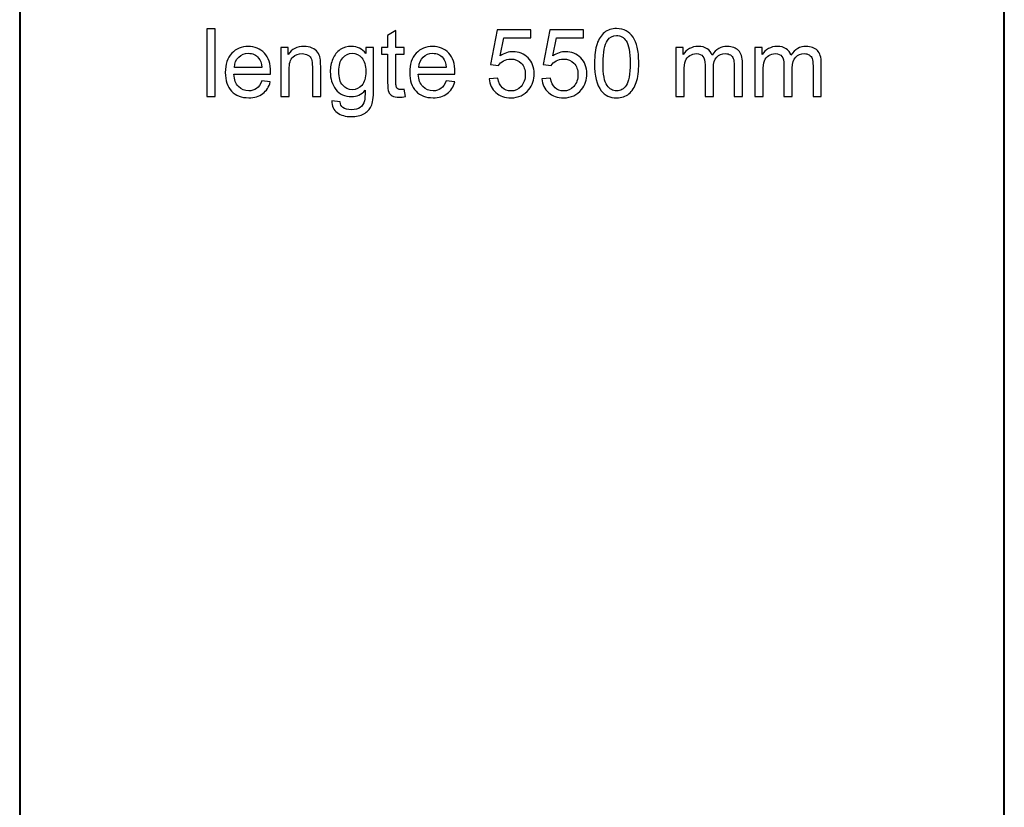
# Model space of a CAD drawing. Units: centimetres. Extents: x -89 to 99, y -145 to 193.
# Drawn here: x 20 to 31, y -8 to 1 of the extents above; entities that cross this region are included whole.
import ezdxf

# ---------------------------------------------------------------- set-up
doc = ezdxf.new("R2010")
doc.units = ezdxf.units.CM
doc.header["$MEASUREMENT"] = 0
doc.layers.add('Laag 1', color=7, linetype='Continuous')

msp = doc.modelspace()

# ---------------------------------------------------------------- linework, layer by layer
at = {"layer": 'Laag 1', "color": 250, "lineweight": 40}
msp.add_lwpolyline([(19.51059, -24.86178), (30.51059, -24.86178), (30.51059, 24.83822), (19.51059, 24.83822), (19.51059, -24.86178)], close=True, dxfattribs=at)
at = {"layer": 'Laag 1', "color": 250}
for points, knots in [([(21.60152, 0.18212), (21.60152, 0.18212), (21.60152, 0.93971), (21.60152, 0.93971), (21.60152, 0.93971), (21.60152, 0.93971), (21.69448, 0.93971), (21.69448, 0.93971), (21.69448, 0.93971), (21.69448, 0.93971), (21.69448, 0.18212), (21.69448, 0.18212), (21.69448, 0.18212), (21.69448, 0.18212), (21.60152, 0.18212), (21.60152, 0.18212)], [0, 0, 0, 0, 0.25, 0.25, 0.25, 0.25, 0.5, 0.5, 0.5, 0.5, 0.75, 0.75, 0.75, 0.75, 1, 1, 1, 1]), ([(23.80762, 0.26538), (23.80762, 0.26538), (23.82103, 0.18318), (23.82103, 0.18318), (23.82103, 0.18318), (23.79492, 0.17771), (23.77146, 0.17489), (23.75083, 0.17489), (23.75083, 0.17489), (23.71696, 0.17489), (23.69085, 0.18018), (23.67216, 0.19094), (23.67216, 0.19094), (23.65364, 0.20152), (23.64058, 0.21563), (23.633, 0.2331), (23.633, 0.2331), (23.62541, 0.25038), (23.62153, 0.28707), (23.62153, 0.34281), (23.62153, 0.34281), (23.62153, 0.34281), (23.62153, 0.65854), (23.62153, 0.65854), (23.62153, 0.65854), (23.62153, 0.65854), (23.55327, 0.65854), (23.55327, 0.65854), (23.55327, 0.65854), (23.55327, 0.65854), (23.55327, 0.73086), (23.55327, 0.73086), (23.55327, 0.73086), (23.55327, 0.73086), (23.62153, 0.73086), (23.62153, 0.73086), (23.62153, 0.73086), (23.62153, 0.73086), (23.62153, 0.86686), (23.62153, 0.86686), (23.62153, 0.86686), (23.62153, 0.86686), (23.71414, 0.9226), (23.71414, 0.9226), (23.71414, 0.9226), (23.71414, 0.9226), (23.71414, 0.73086), (23.71414, 0.73086), (23.71414, 0.73086), (23.71414, 0.73086), (23.80762, 0.73086), (23.80762, 0.73086), (23.80762, 0.73086), (23.80762, 0.73086), (23.80762, 0.65854), (23.80762, 0.65854), (23.80762, 0.65854), (23.80762, 0.65854), (23.71414, 0.65854), (23.71414, 0.65854), (23.71414, 0.65854), (23.71414, 0.65854), (23.71414, 0.33769), (23.71414, 0.33769), (23.71414, 0.33769), (23.71414, 0.31106), (23.71572, 0.29413), (23.7189, 0.28654), (23.7189, 0.28654), (23.72225, 0.27896), (23.72754, 0.27296), (23.73495, 0.26837), (23.73495, 0.26837), (23.74236, 0.26396), (23.75294, 0.26167), (23.7667, 0.26167), (23.7667, 0.26167), (23.77711, 0.26167), (23.79069, 0.26291), (23.80762, 0.26538)], [0, 0, 0, 0, 0.05, 0.05, 0.05, 0.05, 0.1, 0.1, 0.1, 0.1, 0.15, 0.15, 0.15, 0.15, 0.2, 0.2, 0.2, 0.2, 0.25, 0.25, 0.25, 0.25, 0.3, 0.3, 0.3, 0.3, 0.35, 0.35, 0.35, 0.35, 0.4, 0.4, 0.4, 0.4, 0.45, 0.45, 0.45, 0.45, 0.5, 0.5, 0.5, 0.5, 0.55, 0.55, 0.55, 0.55, 0.6, 0.6, 0.6, 0.6, 0.65, 0.65, 0.65, 0.65, 0.7, 0.7, 0.7, 0.7, 0.75, 0.75, 0.75, 0.75, 0.8, 0.8, 0.8, 0.8, 0.85, 0.85, 0.85, 0.85, 0.9, 0.9, 0.9, 0.9, 0.95, 0.95, 0.95, 0.95, 1, 1, 1, 1]), ([(24.75536, 0.38056), (24.75536, 0.38056), (24.85308, 0.38885), (24.85308, 0.38885), (24.85308, 0.38885), (24.86031, 0.34122), (24.87707, 0.30559), (24.90335, 0.2816), (24.90335, 0.2816), (24.92981, 0.25761), (24.96156, 0.24562), (24.99878, 0.24562), (24.99878, 0.24562), (25.04358, 0.24562), (25.0815, 0.26255), (25.11237, 0.29624), (25.11237, 0.29624), (25.14342, 0.33011), (25.15894, 0.37491), (25.15894, 0.43065), (25.15894, 0.43065), (25.15894, 0.48374), (25.14412, 0.52555), (25.11431, 0.55624), (25.11431, 0.55624), (25.0845, 0.58693), (25.04552, 0.60228), (24.99719, 0.60228), (24.99719, 0.60228), (24.9672, 0.60228), (24.94022, 0.5954), (24.91605, 0.58182), (24.91605, 0.58182), (24.89189, 0.56823), (24.87301, 0.5506), (24.85925, 0.5289), (24.85925, 0.5289), (24.85925, 0.5289), (24.77194, 0.54019), (24.77194, 0.54019), (24.77194, 0.54019), (24.77194, 0.54019), (24.84532, 0.9293), (24.84532, 0.9293), (24.84532, 0.9293), (24.84532, 0.9293), (25.22208, 0.9293), (25.22208, 0.9293), (25.22208, 0.9293), (25.22208, 0.9293), (25.22208, 0.8404), (25.22208, 0.8404), (25.22208, 0.8404), (25.22208, 0.8404), (24.91975, 0.8404), (24.91975, 0.8404), (24.91975, 0.8404), (24.91975, 0.8404), (24.87883, 0.63685), (24.87883, 0.63685), (24.87883, 0.63685), (24.92434, 0.6686), (24.97214, 0.68447), (25.02206, 0.68447), (25.02206, 0.68447), (25.08821, 0.68447), (25.14394, 0.66154), (25.18945, 0.61568), (25.18945, 0.61568), (25.23496, 0.56982), (25.25771, 0.51091), (25.25771, 0.43894), (25.25771, 0.43894), (25.25771, 0.37033), (25.23761, 0.31106), (25.19774, 0.26114), (25.19774, 0.26114), (25.14906, 0.19994), (25.08274, 0.16924), (24.99878, 0.16924), (24.99878, 0.16924), (24.92981, 0.16924), (24.87354, 0.18847), (24.82997, 0.2271), (24.82997, 0.2271), (24.78641, 0.26573), (24.76153, 0.31688), (24.75536, 0.38056)], [0, 0, 0, 0, 0.04545455, 0.04545455, 0.04545455, 0.04545455, 0.09090909, 0.09090909, 0.09090909, 0.09090909, 0.13636364, 0.13636364, 0.13636364, 0.13636364, 0.18181818, 0.18181818, 0.18181818, 0.18181818, 0.22727273, 0.22727273, 0.22727273, 0.22727273, 0.27272727, 0.27272727, 0.27272727, 0.27272727, 0.31818182, 0.31818182, 0.31818182, 0.31818182, 0.36363636, 0.36363636, 0.36363636, 0.36363636, 0.40909091, 0.40909091, 0.40909091, 0.40909091, 0.45454545, 0.45454545, 0.45454545, 0.45454545, 0.5, 0.5, 0.5, 0.5, 0.54545455, 0.54545455, 0.54545455, 0.54545455, 0.59090909, 0.59090909, 0.59090909, 0.59090909, 0.63636364, 0.63636364, 0.63636364, 0.63636364, 0.68181818, 0.68181818, 0.68181818, 0.68181818, 0.72727273, 0.72727273, 0.72727273, 0.72727273, 0.77272727, 0.77272727, 0.77272727, 0.77272727, 0.81818182, 0.81818182, 0.81818182, 0.81818182, 0.86363636, 0.86363636, 0.86363636, 0.86363636, 0.90909091, 0.90909091, 0.90909091, 0.90909091, 0.95454545, 0.95454545, 0.95454545, 0.95454545, 1, 1, 1, 1]), ([(25.34397, 0.38056), (25.34397, 0.38056), (25.44169, 0.38885), (25.44169, 0.38885), (25.44169, 0.38885), (25.44892, 0.34122), (25.46568, 0.30559), (25.49196, 0.2816), (25.49196, 0.2816), (25.51842, 0.25761), (25.55017, 0.24562), (25.58739, 0.24562), (25.58739, 0.24562), (25.63219, 0.24562), (25.67011, 0.26255), (25.70098, 0.29624), (25.70098, 0.29624), (25.73203, 0.33011), (25.74755, 0.37491), (25.74755, 0.43065), (25.74755, 0.43065), (25.74755, 0.48374), (25.73273, 0.52555), (25.70292, 0.55624), (25.70292, 0.55624), (25.67311, 0.58693), (25.63413, 0.60228), (25.5858, 0.60228), (25.5858, 0.60228), (25.55581, 0.60228), (25.52883, 0.5954), (25.50466, 0.58182), (25.50466, 0.58182), (25.4805, 0.56823), (25.46162, 0.5506), (25.44786, 0.5289), (25.44786, 0.5289), (25.44786, 0.5289), (25.36055, 0.54019), (25.36055, 0.54019), (25.36055, 0.54019), (25.36055, 0.54019), (25.43393, 0.9293), (25.43393, 0.9293), (25.43393, 0.9293), (25.43393, 0.9293), (25.81069, 0.9293), (25.81069, 0.9293), (25.81069, 0.9293), (25.81069, 0.9293), (25.81069, 0.8404), (25.81069, 0.8404), (25.81069, 0.8404), (25.81069, 0.8404), (25.50836, 0.8404), (25.50836, 0.8404), (25.50836, 0.8404), (25.50836, 0.8404), (25.46744, 0.63685), (25.46744, 0.63685), (25.46744, 0.63685), (25.51295, 0.6686), (25.56075, 0.68447), (25.61067, 0.68447), (25.61067, 0.68447), (25.67682, 0.68447), (25.73255, 0.66154), (25.77806, 0.61568), (25.77806, 0.61568), (25.82357, 0.56982), (25.84632, 0.51091), (25.84632, 0.43894), (25.84632, 0.43894), (25.84632, 0.37033), (25.82622, 0.31106), (25.78635, 0.26114), (25.78635, 0.26114), (25.73767, 0.19994), (25.67135, 0.16924), (25.58739, 0.16924), (25.58739, 0.16924), (25.51842, 0.16924), (25.46215, 0.18847), (25.41858, 0.2271), (25.41858, 0.2271), (25.37502, 0.26573), (25.35014, 0.31688), (25.34397, 0.38056)], [0, 0, 0, 0, 0.04545455, 0.04545455, 0.04545455, 0.04545455, 0.09090909, 0.09090909, 0.09090909, 0.09090909, 0.13636364, 0.13636364, 0.13636364, 0.13636364, 0.18181818, 0.18181818, 0.18181818, 0.18181818, 0.22727273, 0.22727273, 0.22727273, 0.22727273, 0.27272727, 0.27272727, 0.27272727, 0.27272727, 0.31818182, 0.31818182, 0.31818182, 0.31818182, 0.36363636, 0.36363636, 0.36363636, 0.36363636, 0.40909091, 0.40909091, 0.40909091, 0.40909091, 0.45454545, 0.45454545, 0.45454545, 0.45454545, 0.5, 0.5, 0.5, 0.5, 0.54545455, 0.54545455, 0.54545455, 0.54545455, 0.59090909, 0.59090909, 0.59090909, 0.59090909, 0.63636364, 0.63636364, 0.63636364, 0.63636364, 0.68181818, 0.68181818, 0.68181818, 0.68181818, 0.72727273, 0.72727273, 0.72727273, 0.72727273, 0.77272727, 0.77272727, 0.77272727, 0.77272727, 0.81818182, 0.81818182, 0.81818182, 0.81818182, 0.86363636, 0.86363636, 0.86363636, 0.86363636, 0.90909091, 0.90909091, 0.90909091, 0.90909091, 0.95454545, 0.95454545, 0.95454545, 0.95454545, 1, 1, 1, 1]), ([(25.93258, 0.55571), (25.93258, 0.64532), (25.94175, 0.71746), (25.96027, 0.77196), (25.96027, 0.77196), (25.97862, 0.82664), (26.00613, 0.8688), (26.04247, 0.89843), (26.04247, 0.89843), (26.07881, 0.92807), (26.12449, 0.94288), (26.17952, 0.94288), (26.17952, 0.94288), (26.22027, 0.94288), (26.2559, 0.93459), (26.28659, 0.91819), (26.28659, 0.91819), (26.31728, 0.90196), (26.34251, 0.87832), (26.36262, 0.84746), (26.36262, 0.84746), (26.38255, 0.81659), (26.39825, 0.77902), (26.40953, 0.73474), (26.40953, 0.73474), (26.421, 0.69047), (26.42664, 0.63085), (26.42664, 0.55571), (26.42664, 0.55571), (26.42664, 0.46681), (26.41747, 0.3952), (26.3993, 0.34052), (26.3993, 0.34052), (26.38096, 0.28584), (26.35362, 0.24368), (26.31728, 0.21387), (26.31728, 0.21387), (26.28095, 0.18406), (26.23509, 0.16924), (26.17952, 0.16924), (26.17952, 0.16924), (26.1065, 0.16924), (26.04917, 0.19535), (26.00755, 0.24774), (26.00755, 0.24774), (25.95763, 0.31071), (25.93258, 0.41354), (25.93258, 0.55571)], [0, 0, 0, 0, 0.08333333, 0.08333333, 0.08333333, 0.08333333, 0.16666667, 0.16666667, 0.16666667, 0.16666667, 0.25, 0.25, 0.25, 0.25, 0.33333333, 0.33333333, 0.33333333, 0.33333333, 0.41666667, 0.41666667, 0.41666667, 0.41666667, 0.5, 0.5, 0.5, 0.5, 0.58333333, 0.58333333, 0.58333333, 0.58333333, 0.66666667, 0.66666667, 0.66666667, 0.66666667, 0.75, 0.75, 0.75, 0.75, 0.83333333, 0.83333333, 0.83333333, 0.83333333, 0.91666667, 0.91666667, 0.91666667, 0.91666667, 1, 1, 1, 1]), ([(26.02818, 0.55571), (26.02818, 0.43136), (26.04282, 0.34863), (26.07193, 0.30736), (26.07193, 0.30736), (26.10103, 0.26626), (26.13684, 0.24562), (26.17952, 0.24562), (26.17952, 0.24562), (26.22239, 0.24562), (26.25819, 0.26643), (26.2873, 0.30771), (26.2873, 0.30771), (26.3164, 0.34898), (26.33104, 0.43171), (26.33104, 0.55571), (26.33104, 0.55571), (26.33104, 0.68042), (26.3164, 0.76332), (26.2873, 0.80424), (26.2873, 0.80424), (26.25819, 0.84534), (26.22203, 0.8658), (26.17864, 0.8658), (26.17864, 0.8658), (26.13578, 0.8658), (26.10174, 0.84763), (26.07616, 0.81147), (26.07616, 0.81147), (26.04423, 0.76544), (26.02818, 0.68006), (26.02818, 0.55571)], [0, 0, 0, 0, 0.125, 0.125, 0.125, 0.125, 0.25, 0.25, 0.25, 0.25, 0.375, 0.375, 0.375, 0.375, 0.5, 0.5, 0.5, 0.5, 0.625, 0.625, 0.625, 0.625, 0.75, 0.75, 0.75, 0.75, 0.875, 0.875, 0.875, 0.875, 1, 1, 1, 1]), ([(22.2143, 0.35886), (22.2143, 0.35886), (22.31043, 0.34704), (22.31043, 0.34704), (22.31043, 0.34704), (22.29526, 0.29078), (22.26722, 0.24721), (22.22629, 0.21616), (22.22629, 0.21616), (22.1852, 0.18529), (22.13281, 0.16977), (22.06913, 0.16977), (22.06913, 0.16977), (21.98888, 0.16977), (21.9252, 0.19447), (21.87828, 0.24386), (21.87828, 0.24386), (21.83119, 0.29324), (21.80773, 0.36257), (21.80773, 0.45182), (21.80773, 0.45182), (21.80773, 0.54425), (21.83154, 0.61586), (21.87899, 0.66684), (21.87899, 0.66684), (21.92661, 0.71781), (21.98817, 0.74339), (22.06402, 0.74339), (22.06402, 0.74339), (22.1374, 0.74339), (22.19737, 0.71834), (22.24376, 0.66842), (22.24376, 0.66842), (22.29032, 0.6185), (22.31361, 0.54813), (22.31361, 0.45764), (22.31361, 0.45764), (22.31361, 0.45199), (22.31343, 0.4437), (22.31308, 0.43277), (22.31308, 0.43277), (22.31308, 0.43277), (21.90386, 0.43277), (21.90386, 0.43277), (21.90386, 0.43277), (21.90721, 0.37244), (21.92432, 0.32623), (21.95501, 0.2943), (21.95501, 0.2943), (21.9857, 0.2622), (22.0238, 0.24615), (22.06966, 0.24615), (22.06966, 0.24615), (22.10371, 0.24615), (22.13281, 0.25514), (22.15697, 0.27314), (22.15697, 0.27314), (22.18114, 0.29095), (22.20019, 0.31953), (22.2143, 0.35886)], [0, 0, 0, 0, 0.06666667, 0.06666667, 0.06666667, 0.06666667, 0.13333333, 0.13333333, 0.13333333, 0.13333333, 0.2, 0.2, 0.2, 0.2, 0.26666667, 0.26666667, 0.26666667, 0.26666667, 0.33333333, 0.33333333, 0.33333333, 0.33333333, 0.4, 0.4, 0.4, 0.4, 0.46666667, 0.46666667, 0.46666667, 0.46666667, 0.53333333, 0.53333333, 0.53333333, 0.53333333, 0.6, 0.6, 0.6, 0.6, 0.66666667, 0.66666667, 0.66666667, 0.66666667, 0.73333333, 0.73333333, 0.73333333, 0.73333333, 0.8, 0.8, 0.8, 0.8, 0.86666667, 0.86666667, 0.86666667, 0.86666667, 0.93333333, 0.93333333, 0.93333333, 0.93333333, 1, 1, 1, 1]), ([(21.90897, 0.50932), (21.90897, 0.50932), (22.21536, 0.50932), (22.21536, 0.50932), (22.21536, 0.50932), (22.2113, 0.55536), (22.19948, 0.59011), (22.18026, 0.61304), (22.18026, 0.61304), (22.15062, 0.64884), (22.11217, 0.66684), (22.06508, 0.66684), (22.06508, 0.66684), (22.02239, 0.66684), (21.98641, 0.65255), (21.9573, 0.62397), (21.9573, 0.62397), (21.9282, 0.5954), (21.91215, 0.55712), (21.90897, 0.50932)], [0, 0, 0, 0, 0.2, 0.2, 0.2, 0.2, 0.4, 0.4, 0.4, 0.4, 0.6, 0.6, 0.6, 0.6, 0.8, 0.8, 0.8, 0.8, 1, 1, 1, 1]), ([(22.42738, 0.18212), (22.42738, 0.18212), (22.42738, 0.73086), (22.42738, 0.73086), (22.42738, 0.73086), (22.42738, 0.73086), (22.51099, 0.73086), (22.51099, 0.73086), (22.51099, 0.73086), (22.51099, 0.73086), (22.51099, 0.6529), (22.51099, 0.6529), (22.51099, 0.6529), (22.55138, 0.71323), (22.60959, 0.74339), (22.68561, 0.74339), (22.68561, 0.74339), (22.71877, 0.74339), (22.74911, 0.73739), (22.77681, 0.72557), (22.77681, 0.72557), (22.80467, 0.71358), (22.82531, 0.69806), (22.83907, 0.67865), (22.83907, 0.67865), (22.853, 0.65943), (22.86253, 0.6365), (22.86817, 0.61004), (22.86817, 0.61004), (22.87153, 0.59275), (22.87329, 0.56259), (22.87329, 0.51955), (22.87329, 0.51955), (22.87329, 0.51955), (22.87329, 0.18212), (22.87329, 0.18212), (22.87329, 0.18212), (22.87329, 0.18212), (22.78016, 0.18212), (22.78016, 0.18212), (22.78016, 0.18212), (22.78016, 0.18212), (22.78016, 0.51602), (22.78016, 0.51602), (22.78016, 0.51602), (22.78016, 0.55377), (22.77663, 0.58217), (22.7694, 0.60104), (22.7694, 0.60104), (22.76216, 0.61974), (22.74929, 0.63473), (22.73094, 0.64584), (22.73094, 0.64584), (22.71242, 0.65713), (22.6909, 0.66278), (22.66603, 0.66278), (22.66603, 0.66278), (22.62635, 0.66278), (22.5923, 0.65008), (22.56338, 0.62503), (22.56338, 0.62503), (22.53462, 0.59981), (22.52034, 0.55218), (22.52034, 0.4818), (22.52034, 0.4818), (22.52034, 0.4818), (22.52034, 0.18212), (22.52034, 0.18212), (22.52034, 0.18212), (22.52034, 0.18212), (22.42738, 0.18212), (22.42738, 0.18212)], [0, 0, 0, 0, 0.05555556, 0.05555556, 0.05555556, 0.05555556, 0.11111111, 0.11111111, 0.11111111, 0.11111111, 0.16666667, 0.16666667, 0.16666667, 0.16666667, 0.22222222, 0.22222222, 0.22222222, 0.22222222, 0.27777778, 0.27777778, 0.27777778, 0.27777778, 0.33333333, 0.33333333, 0.33333333, 0.33333333, 0.38888889, 0.38888889, 0.38888889, 0.38888889, 0.44444444, 0.44444444, 0.44444444, 0.44444444, 0.5, 0.5, 0.5, 0.5, 0.55555556, 0.55555556, 0.55555556, 0.55555556, 0.61111111, 0.61111111, 0.61111111, 0.61111111, 0.66666667, 0.66666667, 0.66666667, 0.66666667, 0.72222222, 0.72222222, 0.72222222, 0.72222222, 0.77777778, 0.77777778, 0.77777778, 0.77777778, 0.83333333, 0.83333333, 0.83333333, 0.83333333, 0.88888889, 0.88888889, 0.88888889, 0.88888889, 0.94444444, 0.94444444, 0.94444444, 0.94444444, 1, 1, 1, 1]), ([(22.99888, 0.13661), (22.99888, 0.13661), (23.08937, 0.12321), (23.08937, 0.12321), (23.08937, 0.12321), (23.09307, 0.09534), (23.10365, 0.07505), (23.12076, 0.06218), (23.12076, 0.06218), (23.14387, 0.04507), (23.17544, 0.03642), (23.21531, 0.03642), (23.21531, 0.03642), (23.25852, 0.03642), (23.29168, 0.04507), (23.31514, 0.06218), (23.31514, 0.06218), (23.3386, 0.07946), (23.3543, 0.10363), (23.36259, 0.1345), (23.36259, 0.1345), (23.36753, 0.15355), (23.36965, 0.19323), (23.3693, 0.25391), (23.3693, 0.25391), (23.32873, 0.20611), (23.2781, 0.18212), (23.21743, 0.18212), (23.21743, 0.18212), (23.14193, 0.18212), (23.08355, 0.20928), (23.04227, 0.26379), (23.04227, 0.26379), (23.001, 0.31812), (22.98018, 0.38356), (22.98018, 0.45958), (22.98018, 0.45958), (22.98018, 0.51197), (22.98971, 0.5603), (23.00858, 0.60457), (23.00858, 0.60457), (23.02763, 0.64884), (23.05515, 0.68306), (23.09113, 0.70723), (23.09113, 0.70723), (23.12711, 0.73122), (23.16945, 0.74339), (23.21795, 0.74339), (23.21795, 0.74339), (23.28269, 0.74339), (23.33613, 0.71711), (23.37812, 0.66472), (23.37812, 0.66472), (23.37812, 0.66472), (23.37812, 0.73086), (23.37812, 0.73086), (23.37812, 0.73086), (23.37812, 0.73086), (23.46402, 0.73086), (23.46402, 0.73086), (23.46402, 0.73086), (23.46402, 0.73086), (23.46402, 0.25656), (23.46402, 0.25656), (23.46402, 0.25656), (23.46402, 0.17118), (23.4552, 0.11051), (23.43791, 0.07488), (23.43791, 0.07488), (23.42045, 0.03925), (23.39293, 0.01102), (23.35518, -0.00961), (23.35518, -0.00961), (23.31744, -0.03025), (23.27105, -0.04066), (23.21584, -0.04066), (23.21584, -0.04066), (23.1504, -0.04066), (23.09748, -0.02584), (23.05726, 0.00362), (23.05726, 0.00362), (23.01687, 0.03307), (22.99747, 0.07735), (22.99888, 0.13661)], [0, 0, 0, 0, 0.04761905, 0.04761905, 0.04761905, 0.04761905, 0.0952381, 0.0952381, 0.0952381, 0.0952381, 0.14285714, 0.14285714, 0.14285714, 0.14285714, 0.19047619, 0.19047619, 0.19047619, 0.19047619, 0.23809524, 0.23809524, 0.23809524, 0.23809524, 0.28571429, 0.28571429, 0.28571429, 0.28571429, 0.33333333, 0.33333333, 0.33333333, 0.33333333, 0.38095238, 0.38095238, 0.38095238, 0.38095238, 0.42857143, 0.42857143, 0.42857143, 0.42857143, 0.47619048, 0.47619048, 0.47619048, 0.47619048, 0.52380952, 0.52380952, 0.52380952, 0.52380952, 0.57142857, 0.57142857, 0.57142857, 0.57142857, 0.61904762, 0.61904762, 0.61904762, 0.61904762, 0.66666667, 0.66666667, 0.66666667, 0.66666667, 0.71428571, 0.71428571, 0.71428571, 0.71428571, 0.76190476, 0.76190476, 0.76190476, 0.76190476, 0.80952381, 0.80952381, 0.80952381, 0.80952381, 0.85714286, 0.85714286, 0.85714286, 0.85714286, 0.9047619, 0.9047619, 0.9047619, 0.9047619, 0.95238095, 0.95238095, 0.95238095, 0.95238095, 1, 1, 1, 1]), ([(23.07579, 0.46628), (23.07579, 0.39432), (23.09007, 0.34175), (23.11882, 0.30877), (23.11882, 0.30877), (23.1474, 0.27561), (23.18321, 0.2592), (23.22624, 0.2592), (23.22624, 0.2592), (23.26893, 0.2592), (23.30474, 0.27561), (23.33367, 0.30841), (23.33367, 0.30841), (23.36259, 0.3414), (23.37706, 0.3929), (23.37706, 0.46328), (23.37706, 0.46328), (23.37706, 0.53049), (23.36224, 0.58111), (23.33243, 0.61515), (23.33243, 0.61515), (23.30262, 0.6492), (23.26664, 0.66631), (23.22466, 0.66631), (23.22466, 0.66631), (23.18338, 0.66631), (23.14828, 0.64955), (23.11918, 0.61586), (23.11918, 0.61586), (23.09025, 0.58235), (23.07579, 0.53243), (23.07579, 0.46628)], [0, 0, 0, 0, 0.125, 0.125, 0.125, 0.125, 0.25, 0.25, 0.25, 0.25, 0.375, 0.375, 0.375, 0.375, 0.5, 0.5, 0.5, 0.5, 0.625, 0.625, 0.625, 0.625, 0.75, 0.75, 0.75, 0.75, 0.875, 0.875, 0.875, 0.875, 1, 1, 1, 1]), ([(24.27417, 0.35886), (24.27417, 0.35886), (24.3703, 0.34704), (24.3703, 0.34704), (24.3703, 0.34704), (24.35513, 0.29078), (24.32709, 0.24721), (24.28616, 0.21616), (24.28616, 0.21616), (24.24507, 0.18529), (24.19268, 0.16977), (24.129, 0.16977), (24.129, 0.16977), (24.04875, 0.16977), (23.98507, 0.19447), (23.93815, 0.24386), (23.93815, 0.24386), (23.89106, 0.29324), (23.8676, 0.36257), (23.8676, 0.45182), (23.8676, 0.45182), (23.8676, 0.54425), (23.89141, 0.61586), (23.93886, 0.66684), (23.93886, 0.66684), (23.98648, 0.71781), (24.04804, 0.74339), (24.12389, 0.74339), (24.12389, 0.74339), (24.19727, 0.74339), (24.25724, 0.71834), (24.30363, 0.66842), (24.30363, 0.66842), (24.35019, 0.6185), (24.37348, 0.54813), (24.37348, 0.45764), (24.37348, 0.45764), (24.37348, 0.45199), (24.3733, 0.4437), (24.37295, 0.43277), (24.37295, 0.43277), (24.37295, 0.43277), (23.96373, 0.43277), (23.96373, 0.43277), (23.96373, 0.43277), (23.96708, 0.37244), (23.98419, 0.32623), (24.01488, 0.2943), (24.01488, 0.2943), (24.04557, 0.2622), (24.08367, 0.24615), (24.12953, 0.24615), (24.12953, 0.24615), (24.16358, 0.24615), (24.19268, 0.25514), (24.21684, 0.27314), (24.21684, 0.27314), (24.24101, 0.29095), (24.26006, 0.31953), (24.27417, 0.35886)], [0, 0, 0, 0, 0.06666667, 0.06666667, 0.06666667, 0.06666667, 0.13333333, 0.13333333, 0.13333333, 0.13333333, 0.2, 0.2, 0.2, 0.2, 0.26666667, 0.26666667, 0.26666667, 0.26666667, 0.33333333, 0.33333333, 0.33333333, 0.33333333, 0.4, 0.4, 0.4, 0.4, 0.46666667, 0.46666667, 0.46666667, 0.46666667, 0.53333333, 0.53333333, 0.53333333, 0.53333333, 0.6, 0.6, 0.6, 0.6, 0.66666667, 0.66666667, 0.66666667, 0.66666667, 0.73333333, 0.73333333, 0.73333333, 0.73333333, 0.8, 0.8, 0.8, 0.8, 0.86666667, 0.86666667, 0.86666667, 0.86666667, 0.93333333, 0.93333333, 0.93333333, 0.93333333, 1, 1, 1, 1]), ([(23.96884, 0.50932), (23.96884, 0.50932), (24.27523, 0.50932), (24.27523, 0.50932), (24.27523, 0.50932), (24.27117, 0.55536), (24.25935, 0.59011), (24.24013, 0.61304), (24.24013, 0.61304), (24.21049, 0.64884), (24.17204, 0.66684), (24.12495, 0.66684), (24.12495, 0.66684), (24.08226, 0.66684), (24.04628, 0.65255), (24.01717, 0.62397), (24.01717, 0.62397), (23.98807, 0.5954), (23.97202, 0.55712), (23.96884, 0.50932)], [0, 0, 0, 0, 0.2, 0.2, 0.2, 0.2, 0.4, 0.4, 0.4, 0.4, 0.6, 0.6, 0.6, 0.6, 0.8, 0.8, 0.8, 0.8, 1, 1, 1, 1]), ([(26.84116, 0.18212), (26.84116, 0.18212), (26.84116, 0.73086), (26.84116, 0.73086), (26.84116, 0.73086), (26.84116, 0.73086), (26.92424, 0.73086), (26.92424, 0.73086), (26.92424, 0.73086), (26.92424, 0.73086), (26.92424, 0.65396), (26.92424, 0.65396), (26.92424, 0.65396), (26.94152, 0.68077), (26.96446, 0.70247), (26.99303, 0.71869), (26.99303, 0.71869), (27.02161, 0.7351), (27.05424, 0.74339), (27.09075, 0.74339), (27.09075, 0.74339), (27.13132, 0.74339), (27.16466, 0.73492), (27.19059, 0.71799), (27.19059, 0.71799), (27.21669, 0.70105), (27.23503, 0.67759), (27.24562, 0.64726), (27.24562, 0.64726), (27.28919, 0.71128), (27.34563, 0.74339), (27.41513, 0.74339), (27.41513, 0.74339), (27.46963, 0.74339), (27.51144, 0.72822), (27.54072, 0.69806), (27.54072, 0.69806), (27.57, 0.66789), (27.58464, 0.6215), (27.58464, 0.55889), (27.58464, 0.55889), (27.58464, 0.55889), (27.58464, 0.18212), (27.58464, 0.18212), (27.58464, 0.18212), (27.58464, 0.18212), (27.49221, 0.18212), (27.49221, 0.18212), (27.49221, 0.18212), (27.49221, 0.18212), (27.49221, 0.52784), (27.49221, 0.52784), (27.49221, 0.52784), (27.49221, 0.56506), (27.48921, 0.59187), (27.48321, 0.60827), (27.48321, 0.60827), (27.47704, 0.6245), (27.4661, 0.63773), (27.45041, 0.64779), (27.45041, 0.64779), (27.43453, 0.65766), (27.41583, 0.66278), (27.39449, 0.66278), (27.39449, 0.66278), (27.35586, 0.66278), (27.32393, 0.6499), (27.29836, 0.62415), (27.29836, 0.62415), (27.27296, 0.59857), (27.26008, 0.55747), (27.26008, 0.50103), (27.26008, 0.50103), (27.26008, 0.50103), (27.26008, 0.18212), (27.26008, 0.18212), (27.26008, 0.18212), (27.26008, 0.18212), (27.16713, 0.18212), (27.16713, 0.18212), (27.16713, 0.18212), (27.16713, 0.18212), (27.16713, 0.5386), (27.16713, 0.5386), (27.16713, 0.5386), (27.16713, 0.58005), (27.15954, 0.6111), (27.14437, 0.63173), (27.14437, 0.63173), (27.1292, 0.65237), (27.10451, 0.66278), (27.06994, 0.66278), (27.06994, 0.66278), (27.04383, 0.66278), (27.01966, 0.6559), (26.99744, 0.64196), (26.99744, 0.64196), (26.97521, 0.62821), (26.95899, 0.6081), (26.94911, 0.58164), (26.94911, 0.58164), (26.93906, 0.555), (26.93412, 0.51673), (26.93412, 0.46681), (26.93412, 0.46681), (26.93412, 0.46681), (26.93412, 0.18212), (26.93412, 0.18212), (26.93412, 0.18212), (26.93412, 0.18212), (26.84116, 0.18212), (26.84116, 0.18212)], [0, 0, 0, 0, 0.03571429, 0.03571429, 0.03571429, 0.03571429, 0.07142857, 0.07142857, 0.07142857, 0.07142857, 0.10714286, 0.10714286, 0.10714286, 0.10714286, 0.14285714, 0.14285714, 0.14285714, 0.14285714, 0.17857143, 0.17857143, 0.17857143, 0.17857143, 0.21428571, 0.21428571, 0.21428571, 0.21428571, 0.25, 0.25, 0.25, 0.25, 0.28571429, 0.28571429, 0.28571429, 0.28571429, 0.32142857, 0.32142857, 0.32142857, 0.32142857, 0.35714286, 0.35714286, 0.35714286, 0.35714286, 0.39285714, 0.39285714, 0.39285714, 0.39285714, 0.42857143, 0.42857143, 0.42857143, 0.42857143, 0.46428571, 0.46428571, 0.46428571, 0.46428571, 0.5, 0.5, 0.5, 0.5, 0.53571429, 0.53571429, 0.53571429, 0.53571429, 0.57142857, 0.57142857, 0.57142857, 0.57142857, 0.60714286, 0.60714286, 0.60714286, 0.60714286, 0.64285714, 0.64285714, 0.64285714, 0.64285714, 0.67857143, 0.67857143, 0.67857143, 0.67857143, 0.71428571, 0.71428571, 0.71428571, 0.71428571, 0.75, 0.75, 0.75, 0.75, 0.78571429, 0.78571429, 0.78571429, 0.78571429, 0.82142857, 0.82142857, 0.82142857, 0.82142857, 0.85714286, 0.85714286, 0.85714286, 0.85714286, 0.89285714, 0.89285714, 0.89285714, 0.89285714, 0.92857143, 0.92857143, 0.92857143, 0.92857143, 0.96428571, 0.96428571, 0.96428571, 0.96428571, 1, 1, 1, 1]), ([(27.72275, 0.18212), (27.72275, 0.18212), (27.72275, 0.73086), (27.72275, 0.73086), (27.72275, 0.73086), (27.72275, 0.73086), (27.80583, 0.73086), (27.80583, 0.73086), (27.80583, 0.73086), (27.80583, 0.73086), (27.80583, 0.65396), (27.80583, 0.65396), (27.80583, 0.65396), (27.82311, 0.68077), (27.84605, 0.70247), (27.87462, 0.71869), (27.87462, 0.71869), (27.9032, 0.7351), (27.93583, 0.74339), (27.97234, 0.74339), (27.97234, 0.74339), (28.01291, 0.74339), (28.04625, 0.73492), (28.07218, 0.71799), (28.07218, 0.71799), (28.09828, 0.70105), (28.11662, 0.67759), (28.12721, 0.64726), (28.12721, 0.64726), (28.17078, 0.71128), (28.22722, 0.74339), (28.29672, 0.74339), (28.29672, 0.74339), (28.35122, 0.74339), (28.39303, 0.72822), (28.42231, 0.69806), (28.42231, 0.69806), (28.45159, 0.66789), (28.46623, 0.6215), (28.46623, 0.55889), (28.46623, 0.55889), (28.46623, 0.55889), (28.46623, 0.18212), (28.46623, 0.18212), (28.46623, 0.18212), (28.46623, 0.18212), (28.3738, 0.18212), (28.3738, 0.18212), (28.3738, 0.18212), (28.3738, 0.18212), (28.3738, 0.52784), (28.3738, 0.52784), (28.3738, 0.52784), (28.3738, 0.56506), (28.3708, 0.59187), (28.3648, 0.60827), (28.3648, 0.60827), (28.35863, 0.6245), (28.34769, 0.63773), (28.332, 0.64779), (28.332, 0.64779), (28.31612, 0.65766), (28.29742, 0.66278), (28.27608, 0.66278), (28.27608, 0.66278), (28.23745, 0.66278), (28.20552, 0.6499), (28.17995, 0.62415), (28.17995, 0.62415), (28.15455, 0.59857), (28.14167, 0.55747), (28.14167, 0.50103), (28.14167, 0.50103), (28.14167, 0.50103), (28.14167, 0.18212), (28.14167, 0.18212), (28.14167, 0.18212), (28.14167, 0.18212), (28.04872, 0.18212), (28.04872, 0.18212), (28.04872, 0.18212), (28.04872, 0.18212), (28.04872, 0.5386), (28.04872, 0.5386), (28.04872, 0.5386), (28.04872, 0.58005), (28.04113, 0.6111), (28.02596, 0.63173), (28.02596, 0.63173), (28.01079, 0.65237), (27.9861, 0.66278), (27.95153, 0.66278), (27.95153, 0.66278), (27.92542, 0.66278), (27.90125, 0.6559), (27.87903, 0.64196), (27.87903, 0.64196), (27.8568, 0.62821), (27.84058, 0.6081), (27.8307, 0.58164), (27.8307, 0.58164), (27.82065, 0.555), (27.81571, 0.51673), (27.81571, 0.46681), (27.81571, 0.46681), (27.81571, 0.46681), (27.81571, 0.18212), (27.81571, 0.18212), (27.81571, 0.18212), (27.81571, 0.18212), (27.72275, 0.18212), (27.72275, 0.18212)], [0, 0, 0, 0, 0.03571429, 0.03571429, 0.03571429, 0.03571429, 0.07142857, 0.07142857, 0.07142857, 0.07142857, 0.10714286, 0.10714286, 0.10714286, 0.10714286, 0.14285714, 0.14285714, 0.14285714, 0.14285714, 0.17857143, 0.17857143, 0.17857143, 0.17857143, 0.21428571, 0.21428571, 0.21428571, 0.21428571, 0.25, 0.25, 0.25, 0.25, 0.28571429, 0.28571429, 0.28571429, 0.28571429, 0.32142857, 0.32142857, 0.32142857, 0.32142857, 0.35714286, 0.35714286, 0.35714286, 0.35714286, 0.39285714, 0.39285714, 0.39285714, 0.39285714, 0.42857143, 0.42857143, 0.42857143, 0.42857143, 0.46428571, 0.46428571, 0.46428571, 0.46428571, 0.5, 0.5, 0.5, 0.5, 0.53571429, 0.53571429, 0.53571429, 0.53571429, 0.57142857, 0.57142857, 0.57142857, 0.57142857, 0.60714286, 0.60714286, 0.60714286, 0.60714286, 0.64285714, 0.64285714, 0.64285714, 0.64285714, 0.67857143, 0.67857143, 0.67857143, 0.67857143, 0.71428571, 0.71428571, 0.71428571, 0.71428571, 0.75, 0.75, 0.75, 0.75, 0.78571429, 0.78571429, 0.78571429, 0.78571429, 0.82142857, 0.82142857, 0.82142857, 0.82142857, 0.85714286, 0.85714286, 0.85714286, 0.85714286, 0.89285714, 0.89285714, 0.89285714, 0.89285714, 0.92857143, 0.92857143, 0.92857143, 0.92857143, 0.96428571, 0.96428571, 0.96428571, 0.96428571, 1, 1, 1, 1])]:
    msp.add_open_spline(points, degree=3, knots=knots, dxfattribs=at)

doc.saveas('drawing.dxf')
